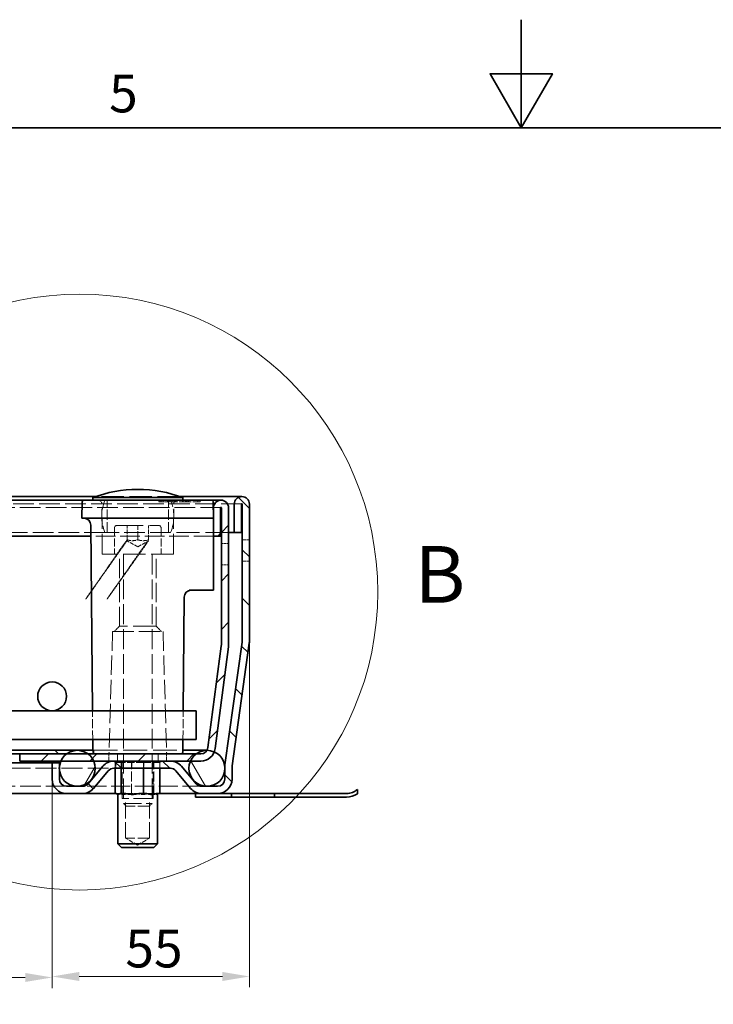
# Model space of a CAD drawing. Units: millimetres. Extents: x 0 to 1782, y 0 to 1260.
# Drawn here: x 752 to 944, y 986 to 1260 of the extents above; entities that cross this region are included whole.
import ezdxf

# ---------------------------------------------------------------- set-up
doc = ezdxf.new("R2010")
doc.units = ezdxf.units.MM
doc.header["$LTSCALE"] = 3
doc.linetypes.add('DASHED_SPACE', pattern=[0.2067, 0.1654, -0.0413])
for name, color, linetype, lineweight in [('Detailní hranice (ISO)', 7, 'Continuous', 9), ('Rámeček (ISO)', 7, 'Continuous', 35), ('Viditelná (ISO)', 7, 'Continuous', 35)]:
    doc.layers.add(name, color=color, linetype=linetype, lineweight=lineweight)
for name, color, linetype, lineweight, true_color in [('Kóta (ISO)', 5, 'Continuous', 9, 0x0000ff), ('Skrytá (ISO)', 7, 'DASHED_SPACE', 9, 0x0080c0), ('Šrafy (ISO)', 6, 'Continuous', 9, 0xff00ff)]:
    doc.layers.add(name, color=color, linetype=linetype, lineweight=lineweight, true_color=true_color)
doc.styles.add('Text popisu (ISO)', font='tahoma.ttf')
doc.styles.add('Text poznámky (ISO)', font='tahoma.ttf')
doc.dimstyles.new('Výchozí (ISO)', dxfattribs={"dimscale": 3, "dimtxt": 3.5, "dimasz": 2.5, "dimexe": 1, "dimexo": 0, "dimgap": 0.762, "dimtad": 1, "dimrnd": 1e-08, "dimtxsty": 'Text poznámky (ISO)', "dimcen": 0.09, "dimdle": 10, "dimclrd": 256, "dimclre": 256, "dimclrt": 256, "dimazin": 2, "dimtfac": 1.001486, "dimtmove": 0, "dimatfit": 3, "dimfxl": 1, "dimtolj": 1, "dimlwd": -1, "dimlwe": -1, "dimarcsym": 0})
pattern_1 = [(135, (0, 0), (-6.73519, -6.73519), [])]

# ---------------------------------------------------------------- blocks, each defined once
blk = doc.blocks.new('Rámečky Default Border')
at = {"layer": 'Rámeček (ISO)', "flags": 128}
for points in [[(297, 420), (297, 410), (294.113, 415), (299.887, 415), (297, 410)], [(10, 10), (10, 410), (584, 410), (584, 10), (10, 10)]]:
    blk.add_lwpolyline(points, dxfattribs=at)
at = {"layer": 'Rámeček (ISO)', "insert": (258.85, 410.326), "char_height": 3.5, "attachment_point": 7, "style": 'Text poznámky (ISO)'}
blk.add_mtext('5', dxfattribs=at)
blk = doc.blocks.new('*D27')
at = {"layer": 'Defpoints', "color": 0, "transparency": 16777216}
for p in [(360.71, 1049.04), (760.74, 1049.04), (760.74, 993.94)]:
    blk.add_point(p, dxfattribs=at)
at = {"layer": 'Kóta (ISO)', "transparency": 16777216}
for p, q in [((360.71, 1049.04), (360.71, 990.94)), ((760.74, 1049.04), (760.74, 990.94)), ((574.4, 1011.72), (547.04, 1011.72)), ((547.04, 1011.72), (547.04, 996.22)), ((574.4, 996.22), (574.4, 1011.72)), ((547.04, 996.22), (574.4, 996.22)), ((368.21, 993.94), (753.24, 993.94))]:
    blk.add_line(p, q, dxfattribs=at)
for points in [[(368.21, 995.19), (368.21, 992.69), (360.71, 993.94)], [(753.24, 995.19), (753.24, 992.69), (760.74, 993.94)]]:
    blk.add_solid(points, dxfattribs=at)
at = {"layer": 'Kóta (ISO)', "transparency": 16777216, "insert": (549.33, 1009.44), "char_height": 10.5, "attachment_point": 1, "style": 'Text poznámky (ISO)'}
blk.add_mtext('\\A1;400', dxfattribs=at)
blk = doc.blocks.new('2dDetail0')
at = {"layer": 'Detailní hranice (ISO)'}
blk.add_circle((256.131, 366.997), 27.587, dxfattribs=at)
at = {"layer": 'Detailní hranice (ISO)', "insert": (287.116, 364.372), "char_height": 5.25, "attachment_point": 7, "style": 'Text popisu (ISO)'}
blk.add_mtext('B', dxfattribs=at)
blk = doc.blocks.new('*D36')
at = {"layer": 'Defpoints', "color": 0, "transparency": 16777216}
for p in [(815.52, 1087.32), (760.74, 1049.04), (815.52, 994.22)]:
    blk.add_point(p, dxfattribs=at)
at = {"layer": 'Kóta (ISO)', "transparency": 16777216}
for p, q in [((815.52, 1087.32), (815.52, 991.22)), ((760.74, 1049.04), (760.74, 991.22)), ((768.24, 994.22), (808.02, 994.22))]:
    blk.add_line(p, q, dxfattribs=at)
for points in [[(768.24, 995.47), (768.24, 992.97), (760.74, 994.22)], [(808.02, 995.47), (808.02, 992.97), (815.52, 994.22)]]:
    blk.add_solid(points, dxfattribs=at)
at = {"layer": 'Kóta (ISO)', "transparency": 16777216, "insert": (781.06, 1007.23), "char_height": 10.5, "attachment_point": 1, "style": 'Text poznámky (ISO)'}
blk.add_mtext('\\A1;55', dxfattribs=at)

msp = doc.modelspace()

# ---------------------------------------------------------------- hatches: boundary and pattern name
at = {"layer": 'Šrafy (ISO)'}
h = msp.add_hatch(dxfattribs=at)
h.set_pattern_fill('ANSI31', color=256, scale=76.2, angle=90, style=0)
h.set_pattern_definition(pattern_1)
edge = h.paths.add_edge_path()
edge.add_line((769.17, 1047.038), (764.735, 1047.038))
edge.add_ellipse((764.735, 1049.038), major_axis=(0, -2), ratio=1, start_angle=270, end_angle=360, ccw=False)
edge.add_line((762.735, 1049.038), (762.735, 1051.651))
edge.add_line((762.735, 1051.651), (762.735, 1052.424))
edge.add_line((762.735, 1052.424), (762.735, 1053.538))
edge.add_line((762.735, 1053.538), (760.735, 1053.538))
edge.add_line((760.735, 1053.538), (760.735, 1049.038))
edge.add_ellipse((764.735, 1049.038), major_axis=(-4, 0), ratio=1, start_angle=0, end_angle=90)
edge.add_line((764.735, 1045.038), (769.17, 1045.038))
edge.add_ellipse((769.17, 1049.038), major_axis=(0, -4), ratio=1, start_angle=0, end_angle=50)
edge.add_line((772.234, 1046.466), (776.31, 1051.323))
edge.add_ellipse((777.842, 1050.038), major_axis=(-1.532, 1.286), ratio=1, start_angle=310, end_angle=360, ccw=False)
edge.add_line((777.842, 1052.038), (793.576, 1052.038))
edge.add_ellipse((793.576, 1050.038), major_axis=(0, 2), ratio=1, start_angle=310, end_angle=360, ccw=False)
edge.add_line((795.108, 1051.323), (799.184, 1046.466))
edge.add_ellipse((802.248, 1049.038), major_axis=(-3.064, -2.571), ratio=1, start_angle=0, end_angle=50)
edge.add_line((802.248, 1045.038), (806.683, 1045.038))
edge.add_ellipse((806.683, 1049.038), major_axis=(0, -4), ratio=1, start_angle=0, end_angle=90)
edge.add_line((810.683, 1049.038), (810.683, 1052.476))
edge.add_ellipse((812.683, 1052.476), major_axis=(-2, 0), ratio=1, start_angle=352, end_angle=360, ccw=False)
edge.add_line((810.702, 1052.755), (815.481, 1086.761))
edge.add_ellipse((811.52, 1087.317), major_axis=(3.961, -0.557), ratio=1, start_angle=0, end_angle=8)
edge.add_line((815.52, 1087.317), (815.52, 1125.438))
edge.add_ellipse((813.42, 1125.438), major_axis=(2.1, 0), ratio=1, start_angle=0, end_angle=180)
edge.add_line((811.32, 1125.438), (811.32, 1117.538))
edge.add_line((811.32, 1117.538), (813.32, 1117.538))
edge.add_line((813.32, 1117.538), (813.32, 1125.438))
edge.add_ellipse((813.42, 1125.438), major_axis=(-0.1, 0), ratio=1, start_angle=180, end_angle=360, ccw=False)
edge.add_line((813.52, 1125.438), (813.52, 1087.317))
edge.add_ellipse((811.52, 1087.317), major_axis=(2, 0), ratio=1, start_angle=352, end_angle=360, ccw=False)
edge.add_line((813.501, 1087.039), (808.722, 1053.033))
edge.add_ellipse((812.683, 1052.476), major_axis=(-3.961, 0.557), ratio=1, start_angle=0, end_angle=5.84756)
edge.add_ellipse((812.683, 1052.476), major_axis=(-3.997, 0.15), ratio=1, start_angle=0, end_angle=2.15244)
edge.add_line((808.683, 1052.476), (808.683, 1051.425))
edge.add_line((808.683, 1051.425), (808.683, 1049.038))
edge.add_ellipse((806.683, 1049.038), major_axis=(2, 0), ratio=1, start_angle=270, end_angle=360, ccw=False)
edge.add_line((806.683, 1047.038), (802.248, 1047.038))
edge.add_ellipse((802.248, 1049.038), major_axis=(0, -2), ratio=1, start_angle=310, end_angle=360, ccw=False)
edge.add_line((800.716, 1047.752), (796.641, 1052.609))
edge.add_ellipse((793.576, 1050.038), major_axis=(3.064, 2.571), ratio=1, start_angle=0, end_angle=50)
edge.add_line((793.576, 1054.038), (777.842, 1054.038))
edge.add_ellipse((777.842, 1050.038), major_axis=(0, 4), ratio=1, start_angle=0, end_angle=50)
edge.add_line((774.777, 1052.609), (770.702, 1047.752))
edge.add_ellipse((769.17, 1049.038), major_axis=(1.532, -1.286), ratio=1, start_angle=310, end_angle=360, ccw=False)
h = msp.add_hatch(dxfattribs=at)
h.set_pattern_fill('ANSI31', color=256, scale=76.2, style=0)
h.set_pattern_definition([(45, (0, 0), (-6.73519, 6.73519), [])])
edge = h.paths.add_edge_path()
edge.add_line((807.703, 1086.008), (803.987, 1057.777))
edge.add_ellipse((802.004, 1058.038), major_axis=(1.983, -0.261), ratio=1, start_angle=337.49922, end_angle=360, ccw=False)
edge.add_ellipse((802.004, 1058.038), major_axis=(1.732, -1), ratio=1, start_angle=300.00078, end_angle=360, ccw=False)
edge.add_line((802.004, 1056.038), (800.72, 1056.038))
edge.add_line((800.72, 1056.038), (772.22, 1056.038))
edge.add_line((772.22, 1056.038), (770.72, 1056.038))
edge.add_line((770.72, 1056.038), (764.72, 1056.038))
edge.add_line((764.72, 1056.038), (751.72, 1056.038))
edge.add_line((751.72, 1056.038), (751.72, 1054.038))
edge.add_line((751.72, 1054.038), (763.138, 1054.038))
edge.add_line((763.138, 1054.038), (772.303, 1054.038))
edge.add_line((772.303, 1054.038), (777.842, 1054.038))
edge.add_line((777.842, 1054.038), (793.576, 1054.038))
edge.add_line((793.576, 1054.038), (799.138, 1054.038))
edge.add_line((799.138, 1054.038), (802.004, 1054.038))
edge.add_ellipse((802.004, 1058.038), major_axis=(0, -4), ratio=1, start_angle=0, end_angle=69.10908)
edge.add_ellipse((802.004, 1058.038), major_axis=(3.737, -1.426), ratio=1, start_angle=0, end_angle=13.39092)
edge.add_line((805.969, 1057.516), (809.686, 1085.747))
edge.add_ellipse((805.72, 1086.269), major_axis=(3.966, -0.522), ratio=1, start_angle=0, end_angle=7.5)
edge.add_line((809.72, 1086.269), (809.72, 1124.438))
edge.add_ellipse((807.62, 1124.438), major_axis=(2.1, 0), ratio=1, start_angle=0, end_angle=180)
edge.add_line((805.52, 1124.438), (805.52, 1116.538))
edge.add_line((805.52, 1116.538), (807.52, 1116.538))
edge.add_line((807.52, 1116.538), (807.52, 1124.438))
edge.add_ellipse((807.62, 1124.438), major_axis=(-0.1, 0), ratio=1, start_angle=180, end_angle=360, ccw=False)
edge.add_line((807.72, 1124.438), (807.72, 1086.269))
edge.add_ellipse((805.72, 1086.269), major_axis=(2, 0), ratio=1, start_angle=352.5, end_angle=360, ccw=False)
h = msp.add_hatch(dxfattribs=at)
h.set_pattern_fill('ANSI31', color=256, scale=76.2, angle=75, style=0)
h.set_pattern_definition([(120, (0, 0), (-8.24889, -4.7625), [])])
edge = h.paths.add_edge_path()
edge.add_ellipse((803.72, 1052.038), major_axis=(-3, 4), ratio=1, start_angle=0, end_angle=29.55192)
edge.add_ellipse((803.72, 1052.038), major_axis=(-4.583, 2), ratio=1, start_angle=0, end_angle=196.54494)
edge.add_ellipse((803.72, 1052.038), major_axis=(4.962, -0.612), ratio=1, start_angle=0, end_angle=13.79723)
edge.add_ellipse((803.72, 1052.038), major_axis=(4.965, 0.589), ratio=1, start_angle=0, end_angle=59.40314)
edge.add_ellipse((803.72, 1052.038), major_axis=(2.02, 4.574), ratio=1, start_angle=0, end_angle=23.65704)
edge.add_ellipse((803.72, 1052.038), major_axis=(0.015, 5), ratio=1, start_angle=0, end_angle=37.04573)
edge = h.paths.add_edge_path()
edge.add_ellipse((317.72, 1052.038), major_axis=(-0.015, 5), ratio=1, start_angle=0, end_angle=23.65704)
edge.add_ellipse((317.72, 1052.038), major_axis=(-2.02, 4.574), ratio=1, start_angle=0, end_angle=59.40314)
edge.add_ellipse((317.72, 1052.038), major_axis=(-4.965, 0.589), ratio=1, start_angle=0, end_angle=13.79723)
edge.add_ellipse((317.72, 1052.038), major_axis=(-4.962, -0.612), ratio=1, start_angle=0, end_angle=196.54494)
edge.add_ellipse((317.72, 1052.038), major_axis=(4.583, 2), ratio=1, start_angle=0, end_angle=29.55192)
edge.add_ellipse((317.72, 1052.038), major_axis=(3, 4), ratio=1, start_angle=0, end_angle=37.04573)
h = msp.add_hatch(dxfattribs=at)
h.set_pattern_fill('ANSI31', color=256, scale=76.2, angle=15, style=0)
h.set_pattern_definition([(60, (0, 0), (-8.24889, 4.7625), [])])
edge = h.paths.add_edge_path()
edge.add_ellipse((767.72, 1052.038), major_axis=(0, 5), ratio=1, start_angle=0, end_angle=36.8699)
edge.add_ellipse((767.72, 1052.038), major_axis=(-3, 4), ratio=1, start_angle=0, end_angle=29.55192)
edge.add_ellipse((767.72, 1052.038), major_axis=(-4.583, 2), ratio=1, start_angle=0, end_angle=19.14169)
edge.add_ellipse((767.72, 1052.038), major_axis=(-4.985, 0.387), ratio=1, start_angle=0, end_angle=8.87298)
edge.add_ellipse((767.72, 1052.038), major_axis=(-4.985, -0.387), ratio=1, start_angle=0, end_angle=199.14169)
edge.add_ellipse((767.72, 1052.038), major_axis=(4.583, 2), ratio=1, start_angle=0, end_angle=29.55192)
edge.add_ellipse((767.72, 1052.038), major_axis=(3, 4), ratio=1, start_angle=0, end_angle=36.8699)
edge = h.paths.add_edge_path()
edge.add_ellipse((353.72, 1052.038), major_axis=(0, 5), ratio=1, start_angle=0, end_angle=36.8699)
edge.add_ellipse((353.72, 1052.038), major_axis=(-3, 4), ratio=1, start_angle=0, end_angle=29.55192)
edge.add_ellipse((353.72, 1052.038), major_axis=(-4.583, 2), ratio=1, start_angle=0, end_angle=199.14169)
edge.add_ellipse((353.72, 1052.038), major_axis=(4.985, -0.387), ratio=1, start_angle=0, end_angle=8.87298)
edge.add_ellipse((353.72, 1052.038), major_axis=(4.985, 0.387), ratio=1, start_angle=0, end_angle=19.14169)
edge.add_ellipse((353.72, 1052.038), major_axis=(4.583, 2), ratio=1, start_angle=0, end_angle=29.55192)
edge.add_ellipse((353.72, 1052.038), major_axis=(3, 4), ratio=1, start_angle=0, end_angle=36.8699)
h = msp.add_hatch(dxfattribs=at)
h.set_pattern_fill('ANSI31', color=256, scale=76.2, angle=90, style=0)
h.set_pattern_definition(pattern_1)
h.paths.add_polyline_path([(349.22, 1057.038), (349.22, 1056.038), (350.72, 1056.038), (356.72, 1056.038), (369.72, 1056.038), (751.72, 1056.038), (764.72, 1056.038), (770.72, 1056.038), (772.22, 1056.038), (772.22, 1057.038)])

# ---------------------------------------------------------------- linework, layer by layer
at = {"layer": 'Skrytá (ISO)', "ltscale": 12.560903}
msp.add_line((796.204, 1127.538), (772.837, 1127.538), dxfattribs=at)
at = {"layer": 'Skrytá (ISO)', "ltscale": 11.643283}
msp.add_line((813.42, 1125.538), (308.02, 1125.538), dxfattribs=at)
at = {"layer": 'Skrytá (ISO)', "ltscale": 11.540915}
msp.add_line((807.62, 1124.538), (313.82, 1124.538), dxfattribs=at)
at = {"layer": 'Skrytá (ISO)', "ltscale": 11.295968}
for p, q in [((774.651, 1111.538), (774.529, 1125.546)), ((794.389, 1111.538), (794.512, 1125.546))]:
    msp.add_line(p, q, dxfattribs=at)
at = {"layer": 'Skrytá (ISO)', "ltscale": 5.71399}
for p, q in [((776.02, 1117.538), (776.02, 1126.538)), ((793.02, 1117.538), (793.02, 1126.538))]:
    msp.add_line(p, q, dxfattribs=at)
at = {"layer": 'Skrytá (ISO)', "ltscale": 0.317374}
for p, q in [((790.313, 1126.538), (790.319, 1126.038)), ((793.192, 1126.538), (793.192, 1126.038)), ((796.98, 1126.538), (796.977, 1126.038)), ((797.142, 1126.538), (797.137, 1126.038)), ((798.588, 1126.538), (798.585, 1126.038))]:
    msp.add_line(p, q, dxfattribs=at)
at = {"layer": 'Skrytá (ISO)', "ltscale": 0.391992}
msp.add_line((790.319, 1126.038), (790.756, 1126.038), dxfattribs=at)
at = {"layer": 'Skrytá (ISO)', "ltscale": 0.317375}
msp.add_line((790.756, 1126.538), (790.756, 1126.038), dxfattribs=at)
at = {"layer": 'Skrytá (ISO)', "ltscale": 0.357571}
msp.add_line((790.756, 1126.038), (791.165, 1126.038), dxfattribs=at)
at = {"layer": 'Skrytá (ISO)', "ltscale": 0.317372}
for p, q in [((791.164, 1126.538), (791.165, 1126.038)), ((792.749, 1126.538), (792.755, 1126.038))]:
    msp.add_line(p, q, dxfattribs=at)
at = {"layer": 'Skrytá (ISO)', "ltscale": 1.428216}
msp.add_line((791.165, 1126.038), (792.755, 1126.038), dxfattribs=at)
at = {"layer": 'Skrytá (ISO)', "ltscale": 0.317383}
for p, q in [((791.72, 1126.538), (791.713, 1126.038)), ((793.471, 1126.538), (793.472, 1126.038))]:
    msp.add_line(p, q, dxfattribs=at)
at = {"layer": 'Skrytá (ISO)', "ltscale": 0.392428}
msp.add_line((792.755, 1126.038), (793.192, 1126.038), dxfattribs=at)
at = {"layer": 'Skrytá (ISO)', "ltscale": 0.31737}
msp.add_line((793.102, 1126.538), (793.108, 1126.038), dxfattribs=at)
at = {"layer": 'Skrytá (ISO)', "ltscale": 1.999894}
msp.add_line((794.583, 1126.038), (793.192, 1126.038), dxfattribs=at)
at = {"layer": 'Skrytá (ISO)', "ltscale": 0.317362}
for p, q in [((794.018, 1126.538), (794.023, 1126.038)), ((794.583, 1126.038), (794.579, 1126.538)), ((794.64, 1126.038), (794.645, 1126.538)), ((795.206, 1126.538), (795.201, 1126.038)), ((797.765, 1126.038), (797.761, 1126.538)), ((798.025, 1126.538), (798.029, 1126.038)), ((798.387, 1126.538), (798.383, 1126.038)), ((798.647, 1126.038), (798.651, 1126.538)), ((801.206, 1126.538), (801.211, 1126.038)), ((801.828, 1126.038), (801.833, 1126.538))]:
    msp.add_line(p, q, dxfattribs=at)
at = {"layer": 'Skrytá (ISO)', "ltscale": 2.361049}
msp.add_line((797.137, 1126.038), (794.583, 1126.038), dxfattribs=at)
at = {"layer": 'Skrytá (ISO)', "ltscale": 0.513295}
msp.add_line((797.137, 1126.038), (797.765, 1126.038), dxfattribs=at)
at = {"layer": 'Skrytá (ISO)', "ltscale": 4.052332}
msp.add_line((801.828, 1126.038), (797.765, 1126.038), dxfattribs=at)
at = {"layer": 'Skrytá (ISO)', "ltscale": 0.317373}
msp.add_line((797.983, 1126.538), (797.988, 1126.038), dxfattribs=at)
at = {"layer": 'Skrytá (ISO)', "ltscale": 4.571172}
for p, q in [((778.02, 1118.738), (778.02, 1111.538)), ((791.02, 1118.738), (791.02, 1111.538))]:
    msp.add_line(p, q, dxfattribs=at)
at = {"layer": 'Skrytá (ISO)', "ltscale": 14.438863}
msp.add_line((778.82, 1119.538), (790.22, 1119.538), dxfattribs=at)
at = {"layer": 'Skrytá (ISO)', "ltscale": 2.539495}
for p, q in [((781.52, 1115.538), (781.52, 1119.538)), ((784.52, 1119.538), (784.52, 1115.538)), ((787.52, 1115.538), (787.52, 1119.538))]:
    msp.add_line(p, q, dxfattribs=at)
at = {"layer": 'Skrytá (ISO)', "ltscale": 11.539844}
msp.add_line((775.396, 1117.538), (346.045, 1117.538), dxfattribs=at)
at = {"layer": 'Skrytá (ISO)', "ltscale": 10.974997}
msp.add_line((805.52, 1116.538), (771.492, 1116.538), dxfattribs=at)
at = {"layer": 'Skrytá (ISO)', "ltscale": 11.556534}
msp.add_line((793.645, 1117.538), (775.396, 1117.538), dxfattribs=at)
at = {"layer": 'Skrytá (ISO)', "ltscale": 12.962185}
msp.add_line((809.72, 1117.538), (793.645, 1117.538), dxfattribs=at)
at = {"layer": 'Skrytá (ISO)', "ltscale": 2.199254}
for q in [(781.52, 1115.27), (787.52, 1115.27)]:
    msp.add_line((784.52, 1113.538), q, dxfattribs=at)
at = {"layer": 'Skrytá (ISO)', "ltscale": 1.269698}
for p, q in [((807.72, 1114.538), (809.72, 1114.538)), ((815.52, 1115.538), (813.52, 1115.538)), ((807.72, 1108.538), (809.72, 1108.538)), ((815.52, 1109.538), (813.52, 1109.538)), ((776.52, 1056.038), (776.52, 1054.038)), ((778.863, 1056.038), (778.863, 1054.038)), ((778.863, 1054.038), (778.863, 1056.038)), ((790.177, 1054.038), (790.177, 1056.038)), ((790.177, 1056.038), (790.177, 1054.038)), ((792.52, 1056.038), (792.52, 1054.038)), ((778.386, 1054.038), (778.386, 1052.038)), ((780.03, 1052.038), (780.03, 1054.038)), ((780.03, 1054.038), (780.03, 1052.038)), ((782.877, 1054.038), (782.877, 1052.038)), ((786.164, 1054.038), (786.164, 1052.038)), ((789.011, 1054.038), (789.011, 1052.038)), ((789.011, 1052.038), (789.011, 1054.038)), ((790.655, 1054.038), (790.655, 1052.038))]:
    msp.add_line(p, q, dxfattribs=at)
at = {"layer": 'Skrytá (ISO)', "ltscale": 12.499872}
msp.add_line((794.389, 1111.538), (774.651, 1111.538), dxfattribs=at)
at = {"layer": 'Skrytá (ISO)', "ltscale": 10.750954}
for p, q in [((779.467, 1091.538), (779.467, 1111.538)), ((789.573, 1091.538), (789.573, 1111.538))]:
    msp.add_line(p, q, dxfattribs=at)
at = {"layer": 'Skrytá (ISO)', "ltscale": 11.148716}
for p, q in [((780.52, 1111.438), (780.52, 1042.304)), ((788.52, 1111.438), (788.52, 1042.304))]:
    msp.add_line(p, q, dxfattribs=at)
at = {"layer": 'Skrytá (ISO)', "ltscale": 1.346724}
for p, q in [((779.467, 1091.538), (777.967, 1090.038)), ((789.573, 1091.538), (791.073, 1090.038))]:
    msp.add_line(p, q, dxfattribs=at)
at = {"layer": 'Skrytá (ISO)', "ltscale": 12.799926}
msp.add_line((789.573, 1091.538), (779.467, 1091.538), dxfattribs=at)
at = {"layer": 'Skrytá (ISO)', "ltscale": 10.814124}
for p, q in [((777.52, 1090.038), (776.535, 1056.523)), ((791.52, 1090.038), (792.506, 1056.523))]:
    msp.add_line(p, q, dxfattribs=at)
at = {"layer": 'Skrytá (ISO)', "ltscale": 11.821292}
msp.add_line((777.52, 1090.038), (791.52, 1090.038), dxfattribs=at)
at = {"layer": 'Skrytá (ISO)', "ltscale": 5.079284}
for p, q in [((771.985, 1060.038), (771.916, 1068.038)), ((797.055, 1060.038), (797.125, 1068.038))]:
    msp.add_line(p, q, dxfattribs=at)
at = {"layer": 'Skrytá (ISO)', "ltscale": 0.320132}
msp.add_line((772.016, 1056.533), (772.012, 1057.038), dxfattribs=at)
at = {"layer": 'Skrytá (ISO)', "ltscale": 13.335875}
msp.add_line((772.22, 1057.038), (797.029, 1057.038), dxfattribs=at)
at = {"layer": 'Skrytá (ISO)', "ltscale": 0.416231}
for p, q in [((778.259, 1053.638), (777.757, 1054.038)), ((779.918, 1053.638), (779.551, 1054.038)), ((782.791, 1053.638), (782.656, 1054.038)), ((786.108, 1053.638), (786.243, 1054.038)), ((788.981, 1053.638), (789.349, 1054.038)), ((790.64, 1053.638), (791.142, 1054.038))]:
    msp.add_line(p, q, dxfattribs=at)
at = {"layer": 'Skrytá (ISO)', "ltscale": 4.068705}
for p, q in [((779.918, 1053.638), (778.259, 1053.638)), ((786.108, 1053.638), (779.918, 1053.638)), ((790.64, 1053.638), (786.108, 1053.638))]:
    msp.add_line(p, q, dxfattribs=at)
at = {"layer": 'Skrytá (ISO)', "ltscale": 1.015738}
for p, q in [((778.259, 1052.038), (778.259, 1053.638)), ((779.918, 1052.038), (779.918, 1053.638)), ((786.108, 1052.038), (786.108, 1053.638)), ((790.64, 1052.038), (790.64, 1053.638))]:
    msp.add_line(p, q, dxfattribs=at)
at = {"layer": 'Skrytá (ISO)', "ltscale": 6.602848}
for p, q in [((780.15, 1043.638), (780.15, 1054.038)), ((788.75, 1043.638), (788.75, 1054.038))]:
    msp.add_line(p, q, dxfattribs=at)
at = {"layer": 'Skrytá (ISO)', "ltscale": 5.46003}
for p, q in [((782.791, 1045.038), (782.791, 1053.638)), ((788.981, 1045.038), (788.981, 1053.638))]:
    msp.add_line(p, q, dxfattribs=at)
at = {"layer": 'Skrytá (ISO)', "ltscale": 11.671306}
msp.add_line((343.599, 1052.038), (777.842, 1052.038), dxfattribs=at)
at = {"layer": 'Skrytá (ISO)', "ltscale": 11.543978}
msp.add_line((764.735, 1047.038), (356.705, 1047.038), dxfattribs=at)
at = {"layer": 'Skrytá (ISO)', "ltscale": 10.668555}
msp.add_line((802.248, 1047.038), (769.17, 1047.038), dxfattribs=at)
at = {"layer": 'Skrytá (ISO)', "ltscale": 1.019583}
for p, q in [((778.499, 1045.038), (778.913, 1045.038)), ((782.137, 1045.038), (783.684, 1045.038)), ((788.088, 1045.038), (789.22, 1045.038))]:
    msp.add_line(p, q, dxfattribs=at)
at = {"layer": 'Skrytá (ISO)', "ltscale": 0.486026}
for p, q in [((778.913, 1045.038), (779.679, 1045.038)), ((789.22, 1045.038), (789.986, 1045.038))]:
    msp.add_line(p, q, dxfattribs=at)
at = {"layer": 'Skrytá (ISO)', "ltscale": 0.841895}
for p, q in [((780.811, 1045.038), (782.137, 1045.038)), ((786.762, 1045.038), (788.088, 1045.038))]:
    msp.add_line(p, q, dxfattribs=at)
at = {"layer": 'Skrytá (ISO)', "ltscale": 0.972152}
msp.add_line((783.684, 1045.038), (785.215, 1045.038), dxfattribs=at)
at = {"layer": 'Skrytá (ISO)', "ltscale": 10.892476}
msp.add_line((788.75, 1043.638), (780.15, 1043.638), dxfattribs=at)
at = {"layer": 'Skrytá (ISO)', "ltscale": 10.132536}
msp.add_line((780.52, 1042.304), (788.52, 1042.304), dxfattribs=at)
at = {"layer": 'Skrytá (ISO)', "ltscale": 0.688408}
for p, q in [((781.287, 1041.538), (780.52, 1042.304)), ((787.753, 1041.538), (788.52, 1042.304))]:
    msp.add_line(p, q, dxfattribs=at)
at = {"layer": 'Skrytá (ISO)', "ltscale": 8.869537}
for p, q in [((781.126, 1032.638), (781.126, 1043.638)), ((787.773, 1032.638), (787.773, 1043.638))]:
    msp.add_line(p, q, dxfattribs=at)
at = {"layer": 'Skrytá (ISO)', "ltscale": 6.448795}
msp.add_line((787.753, 1041.538), (781.287, 1041.538), dxfattribs=at)
at = {"layer": 'Skrytá (ISO)', "ltscale": 6.628932}
msp.add_line((787.773, 1032.638), (781.126, 1032.638), dxfattribs=at)
at = {"layer": 'Skrytá (ISO)', "ltscale": 2.436418}
for q in [(781.126, 1032.638), (787.773, 1032.638)]:
    msp.add_line((784.45, 1030.719), q, dxfattribs=at)
at = {"layer": 'Skrytá (ISO)', "ltscale": 0.013615}
for centre, start, end in [((784.499, 1094.538), 89.96464, 90), ((784.542, 1094.538), 90, 90.03536)]:
    msp.add_arc(centre, 35, start, end, dxfattribs=at)
at = {"layer": 'Skrytá (ISO)', "ltscale": 0.991656}
for centre, start, end in [((773.529, 1125.538), 0.5, 90), ((795.512, 1125.538), 90, 179.5)]:
    msp.add_arc(centre, 1, start, end, dxfattribs=at)
at = {"layer": 'Skrytá (ISO)', "ltscale": 5.857174}
for centre, start, end in [((786.52, 1122.038), 157.97569, 202.02431), ((782.52, 1122.038), 337.97569, 22.02431)]:
    msp.add_arc(centre, 12, start, end, dxfattribs=at)
at = {"layer": 'Skrytá (ISO)', "ltscale": 0.797737}
for centre, start, end in [((778.82, 1118.738), 90, 180), ((790.22, 1118.738), 0, 90)]:
    msp.add_arc(centre, 0.8, start, end, dxfattribs=at)
at = {"layer": 'Skrytá (ISO)', "ltscale": 0.09963}
for centre, start, end in [((780.42, 1111.438), 0, 90), ((788.62, 1111.438), 90, 180)]:
    msp.add_arc(centre, 0.1, start, end, dxfattribs=at)
at = {"layer": 'Skrytá (ISO)', "ltscale": 0.294933}
msp.add_arc((772.516, 1056.538), 0.5, 180.5, 233.74989, dxfattribs=at)
at = {"layer": 'Skrytá (ISO)', "ltscale": 0.489214}
for centre, start, end in [((776.035, 1056.538), 270, 358.31532), ((793.006, 1056.538), 181.68468, 270)]:
    msp.add_arc(centre, 0.5, start, end, dxfattribs=at)
at = {"layer": 'Skrytá (ISO)', "ltscale": 0.317372}
msp.add_open_spline([(794.015, 1126.538), (794.016, 1126.371), (794.018, 1126.204), (794.019, 1126.038)], degree=3, dxfattribs=at)
at = {"layer": 'Skrytá (ISO)', "ltscale": 0.317368}
msp.add_open_spline([(794.589, 1126.538), (794.587, 1126.371), (794.586, 1126.204), (794.585, 1126.038)], degree=3, dxfattribs=at)
at = {"layer": 'Skrytá (ISO)', "ltscale": 1.116434}
for points, weights in [([(781.52, 1115.27), (759.076, 1083.34), (781.52, 1115.538)], [1.07735026919, 1.07735026919, 1]), ([(787.52, 1115.538), (764.904, 1083.34), (787.52, 1115.27)], [1, 1.07735026919, 1.07735026919])]:
    msp.add_rational_spline(points, weights, degree=2, dxfattribs=at)
at = {"layer": 'Skrytá (ISO)', "ltscale": 2.23303}
for points in [[(781.52, 1115.538), (783.02, 1115.038), (784.52, 1115.538)], [(784.52, 1115.538), (786.02, 1115.038), (787.52, 1115.538)]]:
    msp.add_rational_spline(points, [1, 1.15470053838, 1], degree=2, dxfattribs=at)
at = {"layer": 'Skrytá (ISO)', "ltscale": 2.921074}
for points in [[(778.913, 1045.038), (779.099, 1045.038), (779.321, 1045.002), (779.825, 1044.89), (780.201, 1044.756), (780.525, 1044.756), (780.849, 1044.756), (781.226, 1044.89), (781.729, 1045.002), (781.951, 1045.038), (782.137, 1045.038)], [(783.684, 1045.038), (783.938, 1045.038), (784.241, 1045.002), (784.929, 1044.89), (785.444, 1044.756), (785.886, 1044.756), (786.328, 1044.756), (786.843, 1044.89), (787.531, 1045.002), (787.834, 1045.038), (788.088, 1045.038)]]:
    msp.add_open_spline(points, degree=3, knots=[1.14401708, 1.14401708, 1.14401708, 1.14401708, 1.22297939, 1.22297939, 1.36032463, 1.36032463, 1.36032463, 1.49766988, 1.49766988, 1.57663219, 1.57663219, 1.57663219, 1.57663219], dxfattribs=at)
at = {"layer": 'Skrytá (ISO)', "ltscale": 2.415438}
msp.add_open_spline([(789.22, 1045.038), (789.289, 1045.038), (789.37, 1045.002), (789.554, 1044.89), (789.692, 1044.756), (789.81, 1044.756), (789.929, 1044.756), (790.067, 1044.89), (790.188, 1044.964), (790.192, 1044.966), (790.195, 1044.968)], degree=3, knots=[1.14401708, 1.14401708, 1.14401708, 1.14401708, 1.22297939, 1.22297939, 1.36032463, 1.36032463, 1.36032463, 1.49766988, 1.49766988, 1.50211361, 1.50211361, 1.50211361, 1.50211361], dxfattribs=at)
at = {"layer": 'Viditelná (ISO)'}
for p, q in [((772.837, 1127.538), (348.604, 1127.538)), ((797.02, 1127.238), (772.02, 1127.238)), ((772.02, 1126.538), (772.02, 1127.238)), ((784.542, 1129.538), (784.499, 1129.538)), ((813.42, 1127.538), (796.204, 1127.538)), ((797.02, 1126.538), (797.02, 1127.238)), ((769.56, 1126.538), (351.881, 1126.538)), ((769.06, 1126.042), (769.02, 1121.538)), ((770.267, 1126.538), (769.56, 1126.538)), ((804.274, 1126.538), (770.267, 1126.538)), ((804.981, 1126.538), (804.274, 1126.538)), ((807.62, 1126.538), (804.981, 1126.538)), ((805.52, 1121.538), (805.481, 1126.042)), ((805.52, 1124.438), (805.52, 1116.538)), ((807.52, 1116.538), (807.52, 1124.438)), ((807.72, 1124.438), (807.72, 1086.269)), ((809.72, 1086.269), (809.72, 1124.438)), ((811.32, 1125.438), (811.32, 1117.538)), ((813.32, 1117.538), (813.32, 1125.438)), ((813.52, 1125.438), (813.52, 1087.317)), ((815.52, 1087.317), (815.52, 1125.438)), ((769.167, 1121.538), (769.02, 1121.538)), ((769.167, 1121.538), (769.874, 1121.538)), ((770.227, 1121.538), (769.874, 1121.538)), ((804.313, 1121.538), (770.227, 1121.538)), ((804.667, 1121.538), (804.313, 1121.538)), ((804.667, 1121.538), (805.374, 1121.538)), ((805.52, 1121.538), (805.374, 1121.538)), ((771.916, 1068.038), (771.466, 1119.555)), ((771.492, 1116.538), (349.948, 1116.538)), ((805.52, 1116.538), (807.52, 1116.538)), ((805.52, 1103.555), (805.52, 1116.538)), ((811.32, 1117.538), (809.72, 1117.538)), ((811.32, 1117.538), (813.32, 1117.538)), ((805.52, 1103.555), (805.52, 1101.538)), ((797.125, 1068.038), (797.4, 1099.555)), ((798.808, 1101.538), (805.52, 1101.538)), ((807.703, 1086.008), (803.987, 1057.777)), ((813.501, 1087.039), (808.722, 1053.033)), ((810.702, 1052.755), (815.481, 1086.761)), ((805.969, 1057.516), (809.686, 1085.747)), ((760.72, 1068.038), (660.72, 1068.038)), ((800.72, 1068.038), (760.72, 1068.038)), ((800.72, 1060.038), (800.72, 1068.038)), ((320.72, 1060.038), (800.72, 1060.038)), ((772.012, 1057.038), (771.985, 1060.038)), ((797.025, 1056.533), (797.055, 1060.038)), ((772.22, 1057.038), (349.22, 1057.038)), ((349.22, 1056.038), (772.22, 1056.038)), ((802.004, 1056.038), (751.72, 1056.038)), ((751.72, 1056.038), (751.72, 1054.038)), ((772.22, 1056.038), (772.22, 1057.038)), ((797.029, 1057.038), (803.72, 1057.038)), ((760.735, 1053.538), (360.705, 1053.538)), ((751.72, 1054.038), (802.004, 1054.038)), ((762.735, 1053.538), (760.735, 1053.538)), ((760.735, 1053.538), (760.735, 1049.038)), ((762.735, 1049.038), (762.735, 1053.538)), ((793.576, 1054.038), (777.842, 1054.038)), ((774.777, 1052.609), (770.702, 1047.752)), ((772.234, 1046.466), (776.31, 1051.323)), ((777.842, 1052.038), (793.576, 1052.038)), ((778.259, 1045.038), (778.259, 1052.038)), ((779.918, 1045.038), (779.918, 1052.038)), ((786.108, 1045.038), (786.108, 1052.038)), ((790.64, 1045.038), (790.64, 1052.038)), ((795.108, 1051.323), (799.184, 1046.466)), ((800.716, 1047.752), (796.641, 1052.609)), ((808.683, 1052.476), (808.683, 1049.038)), ((810.683, 1049.038), (810.683, 1052.476)), ((356.705, 1045.038), (764.735, 1045.038)), ((769.17, 1047.038), (764.735, 1047.038)), ((764.735, 1045.038), (769.17, 1045.038)), ((769.17, 1045.038), (778.259, 1045.038)), ((778.499, 1045.038), (778.259, 1045.038)), ((779.918, 1045.038), (779.679, 1045.038)), ((780.811, 1045.038), (779.918, 1045.038)), ((786.108, 1045.038), (785.215, 1045.038)), ((786.762, 1045.038), (786.108, 1045.038)), ((790.64, 1045.038), (789.986, 1045.038)), ((790.64, 1045.038), (800.52, 1045.038)), ((802.248, 1045.038), (800.52, 1045.038)), ((800.52, 1045.038), (800.52, 1044.038)), ((806.683, 1047.038), (802.248, 1047.038)), ((802.248, 1045.038), (806.683, 1045.038)), ((810.52, 1045.038), (806.683, 1045.038)), ((810.52, 1044.038), (810.52, 1045.038)), ((810.52, 1045.038), (822.52, 1045.038)), ((842.502, 1045.038), (822.52, 1045.038)), ((822.52, 1045.038), (822.52, 1044.038)), ((845.52, 1046.2), (845.52, 1044.94)), ((778.95, 1031.038), (778.95, 1044.538)), ((789.95, 1031.038), (789.95, 1044.538)), ((800.52, 1044.038), (810.52, 1044.038)), ((822.52, 1044.038), (810.52, 1044.038)), ((822.52, 1044.038), (842.502, 1044.038)), ((778.95, 1031.038), (789.95, 1031.038)), ((779.95, 1030.038), (778.95, 1031.038)), ((788.95, 1030.038), (779.95, 1030.038)), ((788.95, 1030.038), (789.95, 1031.038))]:
    msp.add_line(p, q, dxfattribs=at)
for centre, radius in [((760.72, 1072.038), 4), ((767.72, 1052.038), 5), ((803.72, 1052.038), 5)]:
    msp.add_circle(centre, radius, dxfattribs=at)
for centre, radius, start, end in [((784.499, 1094.538), 35, 90, 110.88698), ((784.542, 1094.538), 35, 69.11302, 90), ((813.42, 1125.438), 2.1, 0, 180), ((769.56, 1126.038), 0.5, 90, 179.5), ((804.981, 1126.038), 0.5, 0.5, 90), ((807.62, 1124.438), 2.1, 0, 180), ((807.62, 1124.438), 0.1, 0, 180), ((813.42, 1125.438), 0.1, 0, 180), ((769.466, 1119.538), 2, 0.5, 90), ((799.4, 1099.538), 2, 90, 179.5), ((805.72, 1086.269), 2, 352.5, 0), ((805.72, 1086.269), 4, 352.5, 0), ((811.52, 1087.317), 2, 352, 0), ((811.52, 1087.317), 4, 352, 0), ((772.516, 1056.538), 0.5, 233.74989, 270), ((796.525, 1056.538), 0.5, 270, 359.5), ((802.004, 1058.038), 2, 270, 352.5), ((802.004, 1058.038), 4, 270, 352.5), ((777.842, 1050.038), 4, 90, 140), ((793.576, 1050.038), 4, 40, 90), ((777.842, 1050.038), 2, 90, 140), ((793.576, 1050.038), 2, 40, 90), ((812.683, 1052.476), 4, 172, 180), ((812.683, 1052.476), 2, 172, 180), ((764.735, 1049.038), 4, 180, 270), ((764.735, 1049.038), 2, 180, 270), ((769.17, 1049.038), 2, 270, 320), ((802.248, 1049.038), 2, 220, 270), ((806.683, 1049.038), 4, 270, 0), ((806.683, 1049.038), 2, 270, 0), ((769.17, 1049.038), 4, 270, 320), ((778.45, 1044.538), 0.5, 0, 59.4404), ((790.45, 1044.538), 0.5, 120.5596, 180), ((802.248, 1049.038), 4, 220, 270), ((842.502, 1049.538), 4.5, 270, 312.12352), ((842.502, 1049.538), 5.5, 270, 303.28336)]:
    msp.add_arc(centre, radius, start, end, dxfattribs=at)
for points, knots in [([(779.679, 1045.038), (779.611, 1045.038), (779.529, 1045.002), (779.345, 1044.89), (779.207, 1044.756), (779.089, 1044.756), (778.97, 1044.756), (778.832, 1044.89), (778.648, 1045.002), (778.567, 1045.038), (778.499, 1045.038)], [1.14401708, 1.14401708, 1.14401708, 1.14401708, 1.22297939, 1.22297939, 1.36032463, 1.36032463, 1.36032463, 1.49766988, 1.49766988, 1.57663219, 1.57663219, 1.57663219, 1.57663219]), ([(785.215, 1045.038), (784.961, 1045.038), (784.658, 1045.002), (783.97, 1044.89), (783.455, 1044.756), (783.013, 1044.756), (782.571, 1044.756), (782.056, 1044.89), (781.368, 1045.002), (781.065, 1045.038), (780.811, 1045.038)], [1.14401708, 1.14401708, 1.14401708, 1.14401708, 1.22297939, 1.22297939, 1.36032463, 1.36032463, 1.36032463, 1.49766988, 1.49766988, 1.57663219, 1.57663219, 1.57663219, 1.57663219]), ([(789.986, 1045.038), (789.8, 1045.038), (789.578, 1045.002), (789.074, 1044.89), (788.698, 1044.756), (788.374, 1044.756), (788.05, 1044.756), (787.674, 1044.89), (787.17, 1045.002), (786.948, 1045.038), (786.762, 1045.038)], [1.14653192, 1.14653192, 1.14653192, 1.14653192, 1.22549423, 1.22549423, 1.36283947, 1.36283947, 1.36283947, 1.50018472, 1.50018472, 1.57914703, 1.57914703, 1.57914703, 1.57914703])]:
    msp.add_open_spline(points, degree=3, knots=knots, dxfattribs=at)
msp.add_open_spline([(790.195, 1044.968), (790.26, 1045.006), (790.336, 1045.038), (790.401, 1045.038)], degree=3, dxfattribs=at)

# ---------------------------------------------------------------- block references
at = {"xscale": 3, "yscale": 3, "zscale": 3}
msp.add_blockref('Rámečky Default Border', (0, 0), dxfattribs=at)
at = {"layer": 'Detailní hranice (ISO)', "xscale": 3, "yscale": 3, "zscale": 3}
msp.add_blockref('2dDetail0', (0, 0), dxfattribs=at)

# ---------------------------------------------------------------- dimensions: what is measured, and where the dimension line sits
at = {"layer": 'Kóta (ISO)'}
for base, p1, p2, override, picture, middle in [((815.52, 994.222), (760.735, 1049.038), (815.52, 1087.317), {"dimdec": 0, "dimtp": 0, "dimtm": 0, "dimtdec": 2, "dimtofl": 0, "dimatfit": 1}, '*D36', (788.128, 994.222)), ((760.735, 993.935), (360.705, 1049.038), (760.735, 1049.038), {"dimgap": -0.762, "dimdec": 0, "dimtol": 0, "dimlim": 0, "dimtp": 0, "dimtm": 0, "dimtdec": 2, "dimtofl": 0, "dimatfit": 1}, '*D27', (560.72, 993.935))]:
    dim = msp.add_linear_dim(base=base, p1=p1, p2=p2, angle=180, dimstyle='Výchozí (ISO)', override=override, dxfattribs=at)
    dim.commit()
    dim.dimension.update_dxf_attribs({"geometry": picture, "text_midpoint": middle, "dimtype": 160})

doc.saveas('drawing.dxf')
